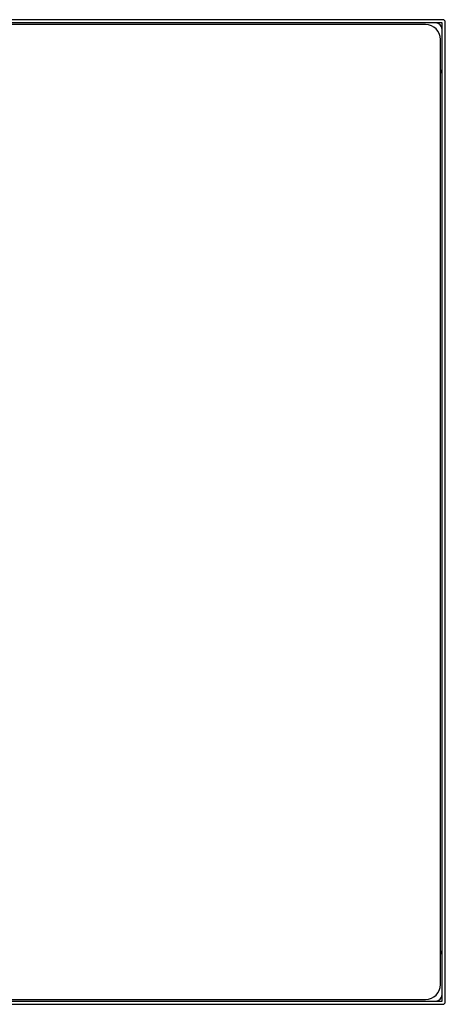
# Paper-space layout '_Top' of a CAD drawing. Units: millimetres. Extents: x -150 to 150, y -150 to 150.
# Drawn here: x 20 to 150, y -150 to 150 of the extents above; entities that cross this region are included whole.
import ezdxf

# ---------------------------------------------------------------- set-up
doc = ezdxf.new("R2010")
doc.units = ezdxf.units.MM

psp = doc.layouts.new('_Top')

# ---------------------------------------------------------------- linework, layer by layer
at = {"color": 7, "linetype": 'Continuous', "lineweight": 25}
for p, q in [((149.25, 150), (-149.25, 150)), ((149, 149), (-149, 149)), ((144, 148.5), (-144, 148.5)), ((149, -149), (149, 149)), ((150, -149.25), (150, 149.25)), ((148.5, -144), (148.5, 144)), ((-149.25, -150), (149.25, -150)), ((-149, -149), (149, -149)), ((-144, -148.5), (144, -148.5))]:
    psp.add_line(p, q, dxfattribs=at)
for centre, radius, start, end in [((149.25, 149.25), 0.75, 0, 90), ((144, 144), 4.5, 0, 90), ((147, 147), 2, 0, 90), ((147, 135), 2, 318.5904, 0), ((147, -135), 2, 0, 41.4096), ((144, -144), 4.5, 270, 0), ((147, -147), 2, 270, 0), ((149.25, -149.25), 0.75, 270, 360)]:
    psp.add_arc(centre, radius, start, end, dxfattribs=at)

doc.saveas('drawing.dxf')
